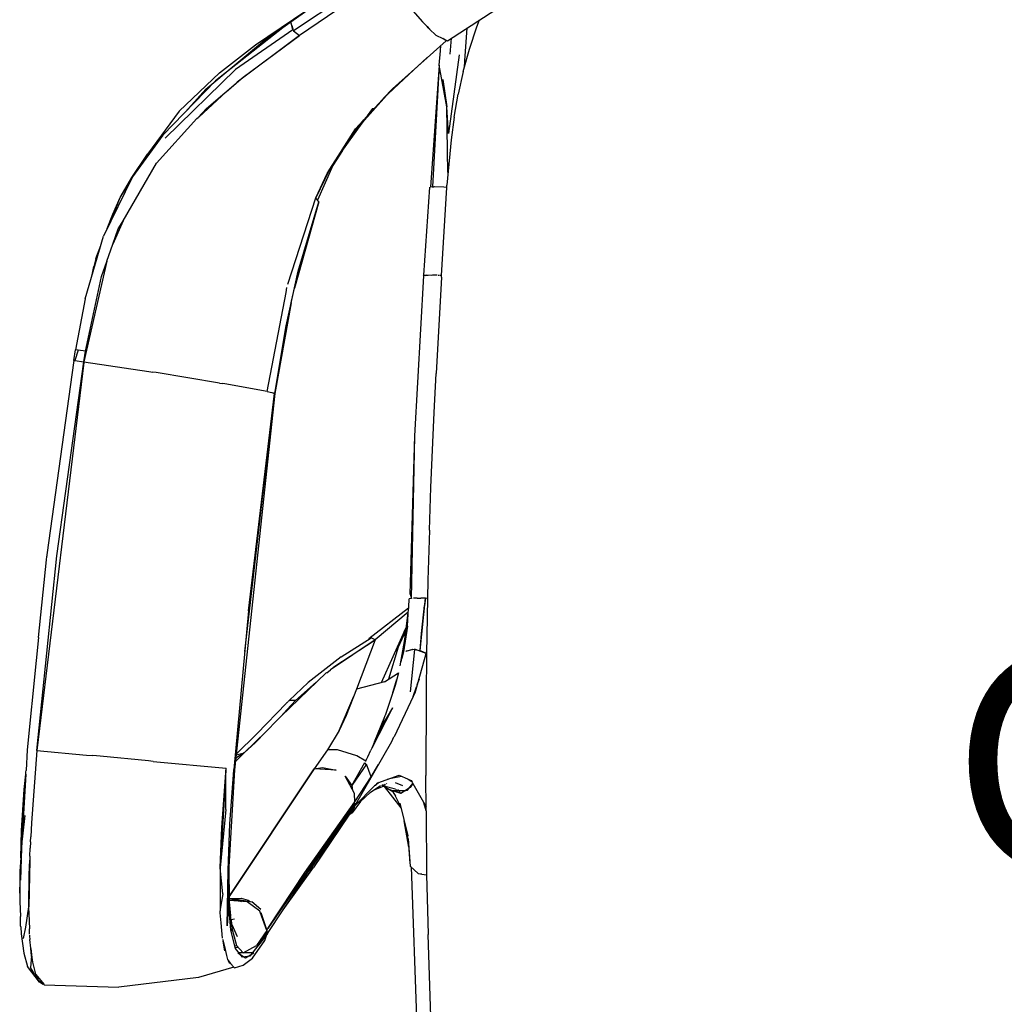
# Model space of a CAD drawing. Units: millimetres. Extents: x 20 to 6890, y -26 to 713.
# Drawn here: x 1807 to 2030, y 226 to 449 of the extents above; entities that cross this region are included whole.
import ezdxf
from ezdxf.enums import TextEntityAlignment as Align

# ---------------------------------------------------------------- set-up
doc = ezdxf.new("R2010")
doc.units = ezdxf.units.MM
doc.layers.get('0').update_dxf_attribs({"color": 252})
doc.layers.add('PRODUCT CODE', color=8, linetype='Continuous')
doc.layers.add('SEATING', color=7, linetype='Continuous')
doc.styles.add('arial', font='arial.ttf')

# ---------------------------------------------------------------- blocks, each defined once
blk = doc.blocks.new('GC7D1')
at = {"layer": 'SEATING'}
for p, q in [((-210.52, 387.5), (-181, 406.89)), ((-224.91, 401.69), (-244.04, 388.7)), ((-224.91, 401.69), (-216.22, 391.8)), ((-230.4, 399.73), (-245.41, 389.75)), ((-254.04, 386.57), (-239.63, 396.31)), ((-252.46, 387.22), (-239.63, 396.31)), ((-203.92, 390.66), (-203.32, 392.23)), ((-246.37, 391.53), (-263.04, 378.41)), ((-245.57, 389.99), (-258.5, 380.99)), ((-245.77, 390.93), (-246.03, 391.78)), ((-245.77, 390.93), (-245.81, 390.91)), ((-245.57, 389.99), (-245.77, 390.93)), ((-245.77, 390.93), (-245.45, 389.88)), ((-245.45, 389.88), (-245.57, 389.99)), ((-215.19, 390.74), (-216.22, 391.8)), ((-215.33, 390.88), (-215.35, 390.85)), ((-215.19, 390.74), (-215.23, 390.71)), ((-214.96, 390.4), (-215.19, 390.74)), ((-215.19, 390.74), (-214.6, 390.15)), ((-214.6, 390.15), (-214.96, 390.4)), ((-214.6, 390.15), (-213.23, 388.74)), ((-206.65, 382.95), (-206.13, 390.39)), ((-205.61, 385.63), (-203.92, 390.66)), ((-244.04, 388.7), (-258.15, 378.12)), ((-256.79, 379.29), (-244.04, 388.7)), ((-245.45, 389.88), (-245.41, 389.75)), ((-245.41, 389.75), (-244.04, 388.7)), ((-213.23, 388.74), (-211.59, 388)), ((-210.88, 387.49), (-211.59, 388)), ((-211.56, 387.98), (-210.83, 387.62)), ((-209.92, 384.44), (-209.66, 388.07)), ((-265.23, 376.55), (-252.46, 387.22)), ((-262.18, 380.23), (-254.04, 386.57)), ((-222.99, 376.63), (-210.88, 387.49)), ((-212.15, 385.21), (-212.03, 386.46)), ((-210.83, 387.62), (-210.88, 387.49)), ((-210.83, 387.62), (-210.52, 387.5)), ((-206.99, 380.54), (-205.61, 385.63)), ((-215.12, 383.69), (-219.31, 379.86)), ((-212.41, 381.99), (-212.15, 385.21)), ((-207.93, 384.32), (-210.33, 366.51)), ((-212.41, 381.99), (-214.41, 354.4)), ((-212.41, 381.99), (-213.92, 354.47)), ((-210.68, 372.58), (-212.41, 381.99)), ((-206.74, 381.46), (-206.65, 382.95)), ((-274.48, 365.43), (-258.5, 380.99)), ((-271.26, 371.55), (-262.18, 380.23)), ((-265.12, 372.14), (-256.79, 379.29)), ((-219.31, 379.86), (-225.1, 374.44)), ((-206.99, 380.54), (-208.11, 375.4)), ((-263.04, 378.41), (-274.96, 366.15)), ((-260.65, 375.97), (-258.4, 377.93)), ((-258.4, 377.93), (-258.26, 378.03)), ((-223.34, 376.29), (-222.99, 376.63)), ((-211.63, 378.7), (-210.68, 372.58)), ((-269.88, 371.38), (-265.23, 376.55)), ((-260.65, 375.97), (-266.86, 370.23)), ((-231.34, 367.6), (-223.56, 376.12)), ((-224.35, 375.14), (-229.91, 368.82)), ((-223.34, 376.29), (-223.56, 376.12)), ((-209.01, 370.23), (-208.11, 375.4)), ((-228.66, 370.53), (-227.46, 372.2)), ((-227.42, 372.24), (-227.46, 372.2)), ((-210.45, 357.66), (-210.68, 372.58)), ((-210.33, 366.51), (-210.68, 372.58)), ((-271.26, 371.55), (-278.45, 361.86)), ((-267.25, 369.88), (-266.97, 370.11)), ((-265.12, 372.14), (-266.97, 370.11)), ((-228.77, 370.41), (-229.91, 368.82)), ((-209.01, 370.23), (-209.72, 365.07)), ((-276.45, 359.77), (-267.25, 369.88)), ((-229.91, 368.82), (-235.15, 361.59)), ((-232.01, 366.42), (-229.48, 369.64)), ((-274.96, 366.15), (-281.83, 356.69)), ((-237.77, 357.47), (-231.34, 367.6)), ((-232.01, 366.42), (-233.3, 364.51)), ((-278.45, 361.86), (-276.54, 363.97)), ((-209.72, 365.07), (-210.74, 354.79)), ((-281.98, 356.59), (-278.45, 361.86)), ((-280.68, 358.28), (-278.45, 361.86)), ((-237.3, 358.22), (-235.15, 361.59)), ((-234.35, 362.69), (-236.51, 359.26)), ((-283.99, 346.79), (-276.45, 359.77)), ((-236.51, 359.26), (-239.96, 351.44)), ((-281.83, 356.69), (-288.4, 343.31)), ((-284.6, 352), (-281.98, 356.59)), ((-237.3, 358.22), (-240.37, 351.93)), ((-240.37, 351.93), (-237.77, 357.47)), ((-284.6, 352), (-282.43, 355.47)), ((-214.66, 354.38), (-215.96, 334.46)), ((-214.03, 354.43), (-214.41, 354.4)), ((-214.03, 354.43), (-213.92, 354.47)), ((-213.92, 354.47), (-213.64, 354.46)), ((-213.47, 354.47), (-213.64, 354.46)), ((-211.42, 354.38), (-213.47, 354.47)), ((-211.9, 334.38), (-210.74, 354.32)), ((-210.74, 354.32), (-211.42, 354.38)), ((-210.74, 354.32), (-210.74, 354.79)), ((-286.75, 346.67), (-284.6, 352)), ((-286.3, 348.3), (-284.6, 352)), ((-246.69, 332.42), (-240.37, 351.93)), ((-239.64, 351.06), (-245.21, 331.52)), ((-244.35, 335.38), (-239.64, 351.06)), ((-239.64, 351.06), (-240.37, 351.93)), ((-287.55, 345.05), (-286.3, 348.3)), ((-283.99, 346.79), (-286.28, 341.48)), ((-285.06, 344.96), (-283.99, 346.79)), ((-292.58, 329.13), (-288.4, 343.31)), ((-286.28, 341.48), (-285.06, 344.96)), ((-290.16, 338.25), (-289.02, 341.21)), ((-287.64, 337.61), (-286.28, 341.48)), ((-290.16, 338.25), (-289.18, 340.66)), ((-287.64, 337.61), (-292.86, 314.89)), ((-290.16, 338.25), (-290.57, 336.42)), ((-288.85, 334.14), (-287.66, 337.55)), ((-290.98, 334.55), (-290.57, 336.42)), ((-247.09, 323.03), (-244.35, 335.38)), ((-217.95, 298.1), (-215.91, 334.3)), ((-215.96, 334.46), (-215.3, 334.51)), ((-215.91, 334.3), (-215.96, 334.46)), ((-213.95, 334.5), (-215.91, 334.3)), ((-215.9, 334.47), (-215.91, 334.3)), ((-215.5, 334.34), (-215.49, 334.49)), ((-215.3, 334.51), (-214.13, 334.48)), ((-212.89, 334.45), (-213.95, 334.5)), ((-212.66, 334.44), (-212.52, 334.43)), ((-211.9, 334.38), (-212.33, 334.42)), ((-211.93, 334.03), (-211.9, 334.38)), ((-292.49, 317.25), (-288.85, 334.14)), ((-211.93, 334.03), (-213.13, 312.24)), ((-251.4, 308.16), (-247.05, 330.57)), ((-247.05, 330.57), (-246.88, 331.71)), ((-245.88, 328.56), (-245.21, 331.52)), ((-292.58, 329.13), (-294.77, 317.54)), ((-245.95, 328.18), (-249.6, 307.66)), ((-245.93, 328.25), (-245.88, 328.56)), ((-249.6, 307.66), (-247.09, 323.03)), ((-295.15, 315.14), (-294.77, 317.54)), ((-294.17, 317.5), (-294.93, 315.15)), ((-294.17, 317.5), (-294.77, 317.54)), ((-292.49, 317.25), (-294.17, 317.5)), ((-292.86, 314.89), (-292.49, 317.25)), ((-292.38, 317.02), (-292.52, 317.05)), ((-292.89, 314.71), (-303.48, 226.9)), ((-295.15, 315.14), (-301.21, 271.2)), ((-298.98, 271), (-292.86, 314.89)), ((-295.15, 315.14), (-294.93, 315.15)), ((-294.93, 315.15), (-292.86, 314.89)), ((-292.89, 314.71), (-292.86, 314.71)), ((-292.86, 314.89), (-278.14, 312.68)), ((-278.14, 312.68), (-277.24, 312.53)), ((-276.47, 312.41), (-277.24, 312.53)), ((-262.18, 310.07), (-276.47, 312.41)), ((-213.57, 303.41), (-213.13, 312.24)), ((-262.18, 310.07), (-261.45, 309.94)), ((-260.94, 309.86), (-261.45, 309.94)), ((-251.4, 308.16), (-260.94, 309.86)), ((-249.6, 307.66), (-258.75, 222.59)), ((-255.84, 254.53), (-249.73, 307.66)), ((-255.57, 258.53), (-249.73, 307.66)), ((-251.4, 308.16), (-250.29, 307.93)), ((-250.29, 307.93), (-249.97, 307.81)), ((-249.72, 307.75), (-249.97, 307.81)), ((-249.73, 307.66), (-249.72, 307.75)), ((-249.73, 307.66), (-249.6, 307.66)), ((-214.29, 286.46), (-213.57, 303.41)), ((-219, 262.32), (-217.95, 298.1)), ((-218.72, 261.35), (-217.95, 298.1)), ((-214.65, 276.79), (-214.29, 286.46)), ((-214.65, 276.79), (-214.98, 265.46)), ((-303.48, 226.9), (-298.98, 271)), ((-303.13, 252.5), (-301.33, 270.04)), ((-301.33, 270.04), (-301.25, 270.83)), ((-301.25, 270.83), (-301.24, 270.92)), ((-301.21, 271.2), (-301.24, 270.92)), ((-214.98, 265.46), (-215.32, 248.77)), ((-219.33, 259.39), (-219.21, 261.27)), ((-219.12, 261.28), (-219.21, 261.27)), ((-218.72, 261.35), (-219.12, 261.28)), ((-219, 262.32), (-218.72, 261.35)), ((-217.47, 261.38), (-218.27, 261.36)), ((-217.4, 261.38), (-217.47, 261.38)), ((-217.4, 261.38), (-217.08, 261.39)), ((-217.08, 261.39), (-216.62, 261.37)), ((-216.71, 249.58), (-215.5, 261.37)), ((-215.5, 261.37), (-216.62, 261.37)), ((-215.5, 261.37), (-215.74, 259.75)), ((-215.06, 261.35), (-215.5, 261.37)), ((-255.57, 258.53), (-258.88, 222.65)), ((-219.37, 259.12), (-228.39, 252.17)), ((-220.18, 252.07), (-219.33, 259.39)), ((-219.63, 255.05), (-219.37, 259.12)), ((-216.47, 253.44), (-215.74, 259.75)), ((-219.47, 258.21), (-226.96, 252)), ((-256.42, 249.31), (-255.84, 254.53)), ((-219.93, 254.25), (-220.9, 252.11)), ((-220.67, 252.8), (-219.9, 254.45)), ((-219.63, 255.05), (-220.53, 249.23)), ((-220.27, 254.02), (-219.86, 254.84)), ((-220.18, 252.07), (-219.63, 255.05)), ((-220.03, 254.18), (-219.93, 254.25)), ((-303.13, 252.5), (-303.62, 247.3)), ((-226.96, 252), (-237.06, 245.18)), ((-236.29, 245.86), (-226.96, 252)), ((-234.6, 248.15), (-227.86, 252.39)), ((-226.96, 252), (-231.13, 240.81)), ((-228.41, 252.04), (-228.39, 252.17)), ((-228.39, 252.17), (-228.24, 252.15)), ((-226.96, 252), (-227.86, 252.39)), ((-220.27, 254.02), (-225.58, 242.28)), ((-220.9, 252.11), (-221.72, 250.3)), ((-221.29, 246.09), (-220.18, 252.07)), ((-220.9, 252.11), (-220.27, 254.02)), ((-216.71, 249.58), (-216.47, 253.44)), ((-221.72, 250.3), (-223.94, 243.05)), ((-220.87, 247.82), (-220.28, 250.83)), ((-219.93, 249.4), (-218.39, 249.83)), ((-218.12, 249.79), (-219.93, 249.4)), ((-218.02, 249.81), (-218.99, 240.2)), ((-218.39, 249.83), (-216.71, 249.58)), ((-218.02, 249.81), (-218.12, 249.79)), ((-217.83, 249.75), (-218.02, 249.81)), ((-215.42, 248.91), (-217.83, 249.75)), ((-216.71, 249.58), (-215.41, 248.97)), ((-234.6, 248.15), (-242.11, 242.33)), ((-221.07, 246.97), (-220.91, 247.74)), ((-220.87, 247.82), (-220.91, 247.74)), ((-220.53, 249.23), (-220.87, 247.82)), ((-219.93, 249.4), (-219.95, 249.36)), ((-215.31, 249.33), (-217.95, 239.9)), ((-215.32, 248.77), (-215.42, 239.42)), ((-303.62, 247.3), (-305.66, 227.05)), ((-237.85, 244.49), (-237.06, 245.18)), ((-237.06, 245.18), (-236.29, 245.86)), ((-237.96, 244.57), (-248.26, 234.65)), ((-224.82, 242.48), (-221.67, 244.51)), ((-222.91, 240.03), (-222.02, 243.05)), ((-222.03, 243), (-222.37, 241.62)), ((-221.67, 244.51), (-222.02, 243.05)), ((-217.39, 241.9), (-216.92, 243.13)), ((-246.42, 238.23), (-242.11, 242.33)), ((-244.93, 238.23), (-240.26, 242.36)), ((-231.13, 240.81), (-233.49, 234.88)), ((-224.82, 242.48), (-231.13, 240.81)), ((-222.37, 241.62), (-222.91, 240.03)), ((-218.3, 239.16), (-217.55, 241.33)), ((-235.1, 231.43), (-231.76, 239.23)), ((-222.91, 240.03), (-224.7, 234.83)), ((-218.3, 239.16), (-222.63, 230.06)), ((-217.95, 239.9), (-218.3, 239.16)), ((-215.42, 239.42), (-215.48, 221.31)), ((-253.69, 230.68), (-247, 237.66)), ((-246.88, 237.77), (-247, 237.66)), ((-246.91, 236.1), (-244.93, 238.23)), ((-246.88, 237.77), (-246.69, 237.97)), ((-246.64, 238.01), (-246.42, 238.23)), ((-246.32, 238.23), (-246.42, 238.23)), ((-246.32, 238.23), (-246.2, 238.31)), ((-244.93, 238.23), (-246.32, 238.23)), ((-246.2, 238.31), (-244.93, 238.23)), ((-223.03, 236.62), (-227.66, 227.47)), ((-223.03, 236.62), (-225.63, 232.15)), ((-248.26, 234.65), (-249.01, 233.87)), ((-248.26, 234.65), (-246.91, 236.1)), ((-246.91, 236.1), (-246.91, 235.95)), ((-246.86, 236), (-246.86, 236.16)), ((-233.49, 234.88), (-235.1, 231.43)), ((-227.05, 228.88), (-224.77, 234.65)), ((-224.71, 234.81), (-225.63, 232.15)), ((-224.71, 234.81), (-224.7, 234.83)), ((-249.02, 233.85), (-251.66, 231.13)), ((-249.02, 233.85), (-249.01, 233.87)), ((-225.63, 232.15), (-227.05, 228.88)), ((-258.37, 226.09), (-253.69, 230.68)), ((-256.54, 226.37), (-251.66, 231.13)), ((-251.66, 231.13), (-254.06, 228.66)), ((-235.1, 231.43), (-237.71, 227.11)), ((-223.16, 229), (-222.67, 230.02)), ((-222.67, 230.02), (-222.63, 230.06)), ((-254.06, 228.66), (-256.54, 226.37)), ((-231.57, 214.28), (-223.16, 229)), ((-227.66, 227.47), (-227.87, 227)), ((-227.05, 228.88), (-227.66, 227.47)), ((-305.66, 227.05), (-305.94, 222.41)), ((-303.48, 226.9), (-304.67, 210.57)), ((-303.48, 226.9), (-292.26, 225.91)), ((-292.26, 225.91), (-290.83, 225.78)), ((-289.14, 225.63), (-290.83, 225.78)), ((-278.19, 224.59), (-289.14, 225.63)), ((-256.54, 226.37), (-258.55, 224.43)), ((-256.54, 226.37), (-258.47, 225.21)), ((-258.39, 225.92), (-256.54, 226.37)), ((-258.11, 224.93), (-256.54, 226.37)), ((-237.74, 227.08), (-240.76, 222.82)), ((-237.71, 227.11), (-237.74, 227.08)), ((-235.48, 227.1), (-237.71, 227.11)), ((-231.08, 225.71), (-235.48, 227.1)), ((-229.07, 224.53), (-231.08, 225.71)), ((-229.07, 224.53), (-228.79, 225.13)), ((-228.79, 225.13), (-228.77, 225.17)), ((-228.77, 225.17), (-228.6, 225.52)), ((-228.6, 225.52), (-227.87, 227)), ((-277.15, 224.48), (-278.19, 224.59)), ((-277.15, 224.48), (-260.67, 222.91)), ((-261.64, 209.51), (-260.67, 222.91)), ((-258.51, 224.76), (-258.11, 224.93)), ((-240.76, 222.82), (-238.88, 223.11)), ((-238.88, 223.11), (-235.79, 222.52)), ((-228.89, 223.87), (-232.24, 219.05)), ((-231.25, 220.76), (-229.25, 224.2)), ((-229.25, 224.2), (-229.02, 223.69)), ((-229.12, 224.47), (-229.07, 224.53)), ((-227.81, 220.96), (-228.89, 223.87)), ((-227.81, 220.96), (-226.15, 223.77)), ((-305.98, 221.61), (-306.98, 204.9)), ((-306.34, 218.13), (-305.98, 221.61)), ((-305.98, 221.61), (-305.96, 222.03)), ((-305.96, 222.08), (-305.94, 222.41)), ((-305.96, 222.03), (-305.96, 222.08)), ((-260.7, 222.45), (-262.02, 200.39)), ((-260.72, 213.58), (-260.7, 222.45)), ((-260.7, 222.45), (-260.67, 222.45)), ((-258.75, 222.59), (-260.04, 200.62)), ((-259.97, 193.88), (-240.76, 222.82)), ((-240.76, 222.82), (-259.97, 193.91)), ((-259.78, 210.35), (-258.91, 222.52)), ((-258.91, 222.52), (-258.88, 222.65)), ((-258.91, 222.52), (-258.75, 222.59)), ((-258.75, 222.59), (-258.89, 222.59)), ((-235.79, 222.52), (-240.76, 222.82)), ((-231.64, 217.17), (-233.71, 221.1)), ((-233.71, 221.1), (-232.24, 219.05)), ((-232.24, 219.05), (-231.25, 220.76)), ((-231.52, 215.32), (-227.81, 220.96)), ((-231.25, 220.76), (-231, 220.84)), ((-227.87, 220.87), (-227.81, 220.87)), ((-226.32, 219.64), (-221.47, 221.32)), ((-223.4, 220.65), (-223.34, 220.57)), ((-220.96, 221.09), (-223.34, 220.57)), ((-221.47, 221.32), (-218.78, 220.12)), ((-220.96, 221.09), (-220.9, 221.13)), ((-215.41, 213.28), (-215.48, 221.31)), ((-232.73, 219.73), (-232.67, 219.13)), ((-232.24, 219.05), (-232.02, 217.88)), ((-231.51, 214.4), (-227.04, 218.91)), ((-228.03, 217.41), (-225.72, 218.99)), ((-224.93, 218.87), (-227.39, 217.85)), ((-226.85, 219.11), (-227.04, 218.91)), ((-226.85, 219.11), (-226.8, 219.12)), ((-226.12, 219.71), (-226.8, 219.12)), ((-226.8, 219.12), (-226.32, 219.64)), ((-226.1, 219.72), (-226.03, 219.79)), ((-225.48, 219.07), (-223.14, 217.85)), ((-224.73, 219.02), (-225.25, 219.15)), ((-222.36, 218.2), (-224.93, 218.87)), ((-224.89, 218.76), (-221.12, 213.99)), ((-224.83, 219.29), (-224.62, 219.1)), ((-222.95, 217.55), (-224.42, 218.52)), ((-224.29, 219.35), (-224.38, 219.44)), ((-223.34, 220.57), (-224.21, 220.37)), ((-222.4, 219.69), (-220.71, 219.01)), ((-218.97, 218.54), (-221.15, 217.19)), ((-218.59, 219.8), (-219.68, 220.52)), ((-219.3, 218.33), (-218.4, 219.44)), ((-218.4, 219.44), (-218.97, 218.54)), ((-218.78, 220.12), (-218.59, 219.8)), ((-218.59, 219.8), (-218.4, 219.44)), ((-218.4, 219.44), (-215.42, 214.17)), ((-306.93, 208.85), (-306.34, 218.13)), ((-231.52, 215.32), (-231.64, 217.17)), ((-228.03, 217.41), (-230.25, 215.37)), ((-223.14, 217.85), (-219.96, 217.92)), ((-221.15, 217.19), (-223.14, 217.85)), ((-223.14, 217.85), (-223.02, 217.65)), ((-223.02, 217.65), (-222.95, 217.55)), ((-222.95, 217.55), (-222.35, 216.59)), ((-222.82, 217.75), (-222.92, 217.95)), ((-221.24, 214.47), (-222.35, 216.59)), ((-222.24, 218.18), (-221.97, 217.46)), ((-221.12, 217.2), (-221.77, 218.14)), ((-219.9, 217.96), (-219.62, 217.93)), ((-219.62, 217.93), (-219.3, 218.33)), ((-242.81, 199.32), (-231.52, 215.32)), ((-231.68, 214.16), (-241.92, 199.65)), ((-231.67, 215.11), (-233.78, 212.03)), ((-233.7, 212.04), (-231.67, 215.11)), ((-231.58, 214.74), (-233.52, 212.06)), ((-233.52, 212.06), (-231.57, 214.28)), ((-231.68, 214.16), (-232.9, 212.32)), ((-230.25, 215.37), (-232.16, 212.83)), ((-231.57, 214.28), (-232.16, 212.83)), ((-231.58, 214.74), (-231.67, 215.11)), ((-230.95, 215.36), (-231.58, 214.74)), ((-221.38, 215.03), (-219.51, 207.61)), ((-215.41, 213.28), (-215.92, 215.06)), ((-306.98, 204.9), (-306.11, 212.21)), ((-260.72, 213.58), (-262.02, 200.39)), ((-233.78, 212.03), (-251.2, 186.63)), ((-247.73, 190.88), (-233.7, 212.04)), ((-232.9, 212.32), (-240.91, 200.46)), ((-233.52, 212.06), (-239.81, 202.82)), ((-233.7, 212.04), (-233.52, 212.06)), ((-232.16, 212.83), (-232.9, 212.32)), ((-215.41, 213.28), (-215.29, 198.81)), ((-304.67, 210.57), (-304.83, 207.4)), ((-262.02, 200.39), (-261.64, 209.51)), ((-260.2, 199.9), (-259.78, 210.35)), ((-219.32, 205.08), (-220.38, 211.05)), ((-307.13, 202.68), (-306.93, 208.85)), ((-304.91, 206.29), (-304.83, 207.4)), ((-219.51, 207.38), (-219.51, 207.61)), ((-219.46, 206.92), (-219.51, 207.38)), ((-304.91, 206.29), (-304.97, 204.82)), ((-219.46, 206.92), (-218.99, 200.79)), ((-219.41, 205.61), (-219.08, 201.35)), ((-306.98, 204.9), (-307.21, 197.59)), ((-306.98, 204.9), (-307.13, 202.68)), ((-305.06, 203.03), (-305.08, 202.14)), ((-305.06, 203.03), (-304.97, 204.82)), ((-307.13, 202.68), (-307.31, 199.61)), ((-305.08, 202.14), (-305.32, 191.57)), ((-305.21, 198.92), (-305.08, 202.14)), ((-260.04, 200.62), (-259.95, 192.68)), ((-219.05, 201.56), (-219.08, 201.35)), ((-218.99, 200.79), (-217.19, 199.11)), ((-218.8, 200.61), (-216.92, 148.08)), ((-307.31, 199.61), (-307.37, 192.8)), ((-305.32, 191.57), (-305.21, 198.92)), ((-262.02, 200.39), (-262, 191.05)), ((-261.4, 194.54), (-262.02, 200.39)), ((-260.45, 187.25), (-260.2, 199.9)), ((-260.13, 192.63), (-260.2, 199.9)), ((-251.2, 186.63), (-242.81, 199.32)), ((-247.73, 190.88), (-240.91, 200.46)), ((-217.19, 199.11), (-216.7, 199.05)), ((-216.64, 198.94), (-216.7, 199.05)), ((-216.7, 199.05), (-216.36, 198.98)), ((-216.36, 198.98), (-216.64, 198.94)), ((-216.36, 198.98), (-215.29, 198.81)), ((-215.29, 198.81), (-215.23, 198.83)), ((-215.29, 198.81), (-215.15, 193.53)), ((-307.37, 195.22), (-307.35, 196.04)), ((-307.36, 194.65), (-307.37, 195.22)), ((-261.4, 194.54), (-262, 191.05)), ((-307.37, 192.8), (-307.22, 189.37)), ((-260.13, 192.63), (-260.45, 187.25)), ((-260.13, 192.63), (-259.37, 186.74)), ((-259.56, 186.3), (-260.13, 192.63)), ((-259.96, 193.42), (-257.28, 193.55)), ((-257.92, 193.23), (-259.96, 193.38)), ((-257.62, 193.05), (-259.96, 193.38)), ((-259.96, 193.07), (-257.92, 193.23)), ((-255.87, 192.69), (-259.96, 192.98)), ((-259.95, 192.68), (-259.64, 189.51)), ((-257.92, 193.23), (-254.84, 192.68)), ((-257.92, 193.23), (-257.16, 192.78)), ((-257.28, 193.55), (-255.64, 193.08)), ((-253.05, 190.6), (-255.87, 192.69)), ((-255.64, 193.08), (-255.19, 192.74)), ((-252.81, 190.98), (-254.84, 192.68)), ((-215.15, 193.53), (-214.96, 185.32)), ((-305.99, 186.98), (-305.32, 191.57)), ((-305.29, 190.67), (-305.32, 191.57)), ((-305.29, 190.67), (-305.31, 190.08)), ((-305.31, 190.08), (-305.19, 186.62)), ((-262, 191.05), (-261.97, 190.67)), ((-261.97, 190.21), (-261.97, 190.67)), ((-261.75, 187.96), (-261.97, 190.21)), ((-259.39, 187.57), (-259.64, 189.51)), ((-252.96, 190.35), (-253.05, 190.6)), ((-251.44, 186.25), (-252.96, 190.35)), ((-252.79, 190.25), (-251.44, 186.25)), ((-251.26, 185.57), (-247.73, 190.88)), ((-307.17, 187.29), (-307.22, 189.37)), ((-307.12, 187.03), (-307.17, 187.29)), ((-261.78, 187.97), (-261.75, 187.96)), ((-261.48, 184.46), (-261.75, 187.96)), ((-258.76, 188.78), (-259.53, 188.66)), ((-259.53, 188.66), (-259.37, 186.74)), ((-259.39, 187.57), (-258.16, 184.88)), ((-307.12, 187.03), (-307.05, 185.45)), ((-307.05, 185.45), (-306.46, 181.05)), ((-306.48, 184.43), (-305.99, 186.98)), ((-305.16, 185.37), (-305.19, 186.62)), ((-305.15, 185.19), (-305.14, 184.92)), ((-259.2, 186.11), (-259.58, 186.56)), ((-258.5, 182.11), (-259.56, 186.3)), ((-259.37, 186.74), (-258.31, 182.84)), ((-251.44, 186.25), (-253.78, 182.83)), ((-251.43, 185.29), (-253.02, 183.29)), ((-251.43, 185.38), (-252.91, 183.59)), ((-251.58, 185.54), (-252.88, 183.63)), ((-251.43, 185.29), (-252.88, 183.63)), ((-251.91, 183.94), (-251.43, 185.29)), ((-251.44, 185.75), (-251.58, 185.54)), ((-251.44, 186.25), (-251.2, 186.63)), ((-251.44, 186.25), (-251.43, 185.29)), ((-251.26, 185.57), (-251.43, 185.29)), ((-213.69, 149.37), (-214.96, 185.32)), ((-305.14, 184.92), (-305.06, 184.16)), ((-304.88, 182.19), (-305.06, 184.16)), ((-261.44, 184.23), (-261.43, 184.07)), ((-261.43, 184.07), (-260.9, 181.93)), ((-260.96, 181.59), (-261.36, 183.8)), ((-258.23, 182.75), (-258.65, 182.69)), ((-256.81, 181.13), (-258.31, 182.84)), ((-256.81, 181.13), (-253.78, 182.83)), ((-254.69, 179.97), (-251.91, 183.94)), ((-253.15, 183.21), (-254.05, 182.01)), ((-253.02, 183.29), (-254, 182.07)), ((-252.98, 183.49), (-253.37, 183.43)), ((-253.15, 183.21), (-252.98, 183.49)), ((-253.15, 183.21), (-253.02, 183.29)), ((-252.91, 183.59), (-252.98, 183.49)), ((-306.46, 181.05), (-305.62, 178.1)), ((-304.73, 180.52), (-304.91, 177.82)), ((-304.84, 182.15), (-304.88, 182.19)), ((-304.73, 180.52), (-304.84, 182.15)), ((-304.84, 182.15), (-304.61, 180.09)), ((-304.61, 180.09), (-304.73, 180.52)), ((-261.02, 181.92), (-260.9, 181.93)), ((-260.9, 181.93), (-260.56, 180.53)), ((-260.56, 180.53), (-260.34, 179.64)), ((-258.56, 182.34), (-257.98, 182.46)), ((-256.98, 180.17), (-258.5, 182.11)), ((-257.74, 181.14), (-258, 181.14)), ((-258, 181.14), (-256.27, 180.06)), ((-256.81, 181.13), (-257.74, 181.14)), ((-254.4, 181.16), (-256.77, 181.15)), ((-256.27, 180.06), (-254.4, 181.16)), ((-254.24, 181.74), (-255.28, 180.43)), ((-254.05, 182.01), (-254.24, 181.74)), ((-304.61, 180.09), (-304.49, 179.02)), ((-304.49, 179.02), (-303.8, 176.35)), ((-260.34, 179.64), (-260.13, 179.38)), ((-259.91, 178.79), (-260.13, 179.38)), ((-260.13, 179.38), (-259.63, 178.77)), ((-259.63, 178.77), (-259.91, 178.79)), ((-259.63, 178.77), (-258.89, 177.89)), ((-258.78, 177.75), (-256.77, 178.36)), ((-255.28, 180.43), (-256.98, 180.17)), ((-256.77, 178.36), (-254.69, 179.97)), ((-302.92, 174.49), (-305.62, 178.1)), ((-304.32, 176.84), (-304.91, 177.82)), ((-304.26, 176.79), (-304.32, 176.84)), ((-304.02, 176.34), (-304.26, 176.79)), ((-304.02, 176.34), (-303.9, 176.21)), ((-303.1, 174.93), (-303.9, 176.21)), ((-303.8, 176.35), (-303.36, 175.81)), ((-258.89, 177.89), (-266.91, 175.55)), ((-258.89, 177.89), (-258.78, 177.75)), ((-303.1, 174.93), (-303.36, 175.81)), ((-303.36, 175.81), (-301.91, 174.04)), ((-302.04, 173.99), (-303.1, 174.93)), ((-302.04, 173.99), (-302.92, 174.49)), ((-301.91, 174.04), (-302.04, 173.99)), ((-301.91, 174.04), (-301.82, 173.92)), ((-301.82, 173.92), (-284.94, 173.42)), ((-266.91, 175.55), (-284.94, 173.42))]:
    blk.add_line(p, q, dxfattribs=at)
at = {"layer": 'PRODUCT CODE', "style": 'arial'}
blk.add_attdef('GC7D1', text='', height=50, dxfattribs=at).set_placement((10.03, 199.53), align=Align.CENTER)

msp = doc.modelspace()

# ---------------------------------------------------------------- block references
msp.add_blockref('GC7D1', (2114.54, 56.33)).add_auto_attribs({'GC7D1': 'GC7D1'})

doc.saveas('drawing.dxf')
